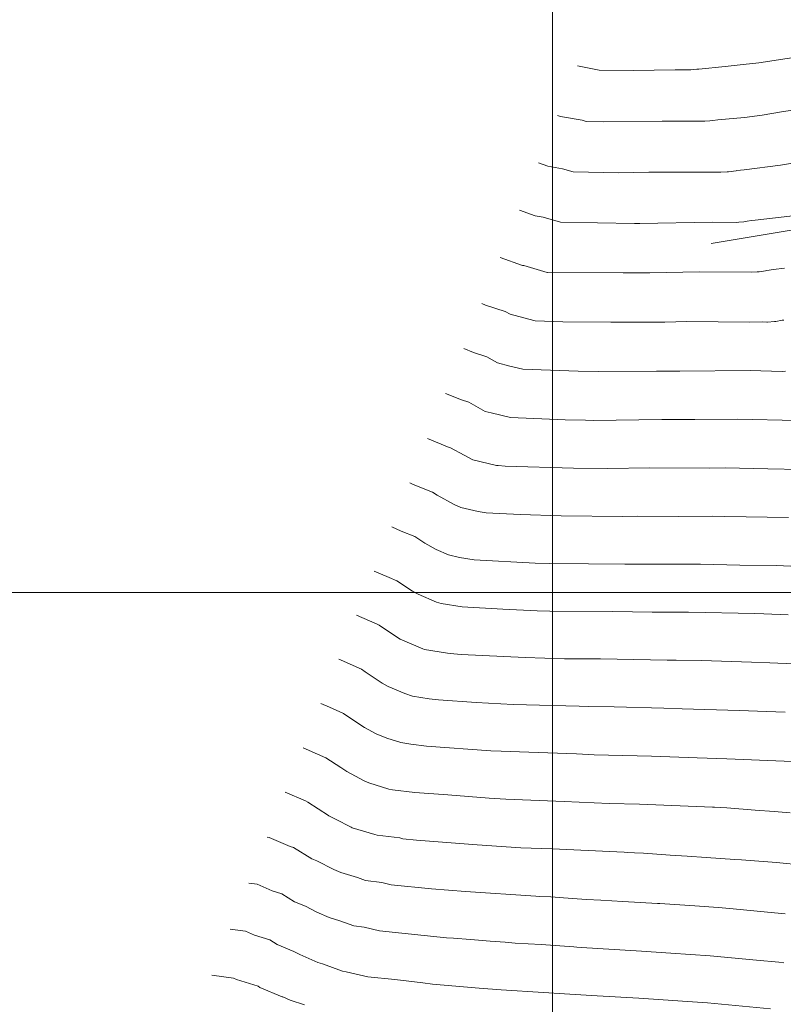
# Model space of a CAD drawing. Extents: x 767974 to 769343, y 9249207 to 9252902.
# Drawn here: x 768279 to 768309, y 9252734 to 9252773 of the extents above; entities that cross this region are included whole.
import ezdxf

# ---------------------------------------------------------------- set-up
doc = ezdxf.new("R2010")
doc.units = 0
doc.layers.add('ANNOTATION', color=7, linetype='CONTINUOUS', lineweight=5)
for name, color, linetype in [('CONTOURS', 7, 'CONTINUOUS'), ('CONTOURS_IDX', 7, 'CONTINUOUS'), ('GRILLA-COORDENADAS', 9, 'CONTINUOUS')]:
    doc.layers.add(name, color=color, linetype=linetype)

msp = doc.modelspace()

# ---------------------------------------------------------------- linework, layer by layer
at = {"layer": 'ANNOTATION', "linetype": 'Continuous', "lineweight": 9}
msp.add_line((768326.29281, 9252767.21696), (768306.31572, 9252763.90359), dxfattribs=at)
at = {"layer": 'CONTOURS', "color": 8, "linetype": 'Continuous', "lineweight": 0}
for points, elevation in [([(768313.59394, 9252773.01995), (768312.57951, 9252772.30355), (768312.40686, 9252772.2096), (768311.37252, 9252771.70879), (768311.32422, 9252771.69388), (768311.09277, 9252771.6095), (768311.08746, 9252771.60728), (768311.05556, 9252771.59268), (768310.85781, 9252771.51496), (768310.82058, 9252771.50497), (768310.59221, 9252771.45155), (768309.3389, 9252771.26573), (768308.21342, 9252771.08959), (768307.5977, 9252771.0223), (768306.8684, 9252770.9473), (768305.83118, 9252770.84699), (768305.74945, 9252770.8378), (768305.50196, 9252770.81741), (768305.44027, 9252770.81356), (768304.87963, 9252770.81338), (768303.21609, 9252770.79371), (768301.85637, 9252770.80654), (768300.98815, 9252770.97192)], 3153), ([(768310.07407, 9252769.28827), (768309.11801, 9252769.13865), (768308.34497, 9252769.01232), (768307.64499, 9252768.92203), (768306.58495, 9252768.81951), (768306.37886, 9252768.79633), (768306.25708, 9252768.7863), (768306.06892, 9252768.77456), (768304.35895, 9252768.774), (768302.01444, 9252768.74628), (768301.33372, 9252768.75948), (768301.17562, 9252768.80491), (768300.31604, 9252768.95435), (768300.19379, 9252768.99702)], 3154), ([(768309.78911, 9252765.03506), (768308.06753, 9252764.83169), (768307.92469, 9252764.80957), (768307.74499, 9252764.78414), (768307.62138, 9252764.76626), (768307.41823, 9252764.74793), (768307.31245, 9252764.74124), (768306.35257, 9252764.748), (768303.47478, 9252764.69531), (768303.31758, 9252764.69526), (768303.26362, 9252764.69462), (768300.31052, 9252764.75187), (768299.62465, 9252764.94897), (768299.30749, 9252765.00411), (768298.67634, 9252765.22442)], 3156), ([(768297.91761, 9252763.33812), (768298.80321, 9252763.02899), (768298.84916, 9252763.021), (768299.79039, 9252762.75051), (768299.79857, 9252762.74827), (768299.79895, 9252762.74818), (768299.80056, 9252762.74812), (768302.81566, 9252762.72937), (768303.86851, 9252762.73268), (768305.84728, 9252762.76891), (768307.92505, 9252762.75427), (768308.15405, 9252762.76875), (768308.23499, 9252762.77606), (768308.47846, 9252762.81127), (768308.53818, 9252762.81972), (768308.80043, 9252762.86034), (768309.23217, 9252762.91134)], 3157), ([(768297.18281, 9252761.51129), (768297.33266, 9252761.45008), (768298.11367, 9252761.19246), (768298.30728, 9252761.08656), (768299.04826, 9252760.88289), (768299.30704, 9252760.82151), (768300.40767, 9252760.77897), (768302.31467, 9252760.76711), (768304.47243, 9252760.77389), (768305.34198, 9252760.78981), (768307.84513, 9252760.77218), (768308.35978, 9252760.77522), (768308.53641, 9252760.77135), (768308.55585, 9252760.77287), (768308.84564, 9252760.79545), (768308.88584, 9252760.80039), (768309.14796, 9252760.84195), (768309.2066, 9252760.85272)], 3158), ([(768296.46213, 9252759.71959), (768296.85035, 9252759.56101), (768297.38634, 9252759.38421), (768297.81305, 9252759.1508), (768298.29795, 9252759.01752), (768298.81513, 9252758.89485), (768301.01479, 9252758.80982), (768301.81367, 9252758.80485), (768304.14033, 9252758.81217), (768304.83957, 9252758.822), (768305.07452, 9252758.82107), (768307.86506, 9252758.83756), (768309.14125, 9252758.80959), (768309.28168, 9252758.82054)], 3159), ([(768309.88265, 9252754.90543), (768308.5785, 9252754.92492), (768306.87563, 9252754.96223), (768306.26536, 9252754.95862), (768303.85563, 9252754.96816), (768302.20637, 9252754.94498), (768300.83157, 9252754.95823), (768298.11397, 9252755.03967), (768297.83477, 9252755.05502), (768297.76771, 9252755.06618), (768296.82582, 9252755.2841), (768296.80068, 9252755.2951), (768296.48542, 9252755.46481), (768295.93167, 9252755.76771), (768295.88573, 9252755.78287), (768295.02078, 9252756.13619)], 3161), ([(768309.39333, 9252752.9889), (768306.86099, 9252753.02673), (768306.38427, 9252753.03768), (768305.00572, 9252753.03475), (768303.36366, 9252753.04125), (768302.79577, 9252753.03326), (768300.34613, 9252753.05688), (768298.71018, 9252753.1059), (768297.35613, 9252753.18034), (768297.03093, 9252753.23445), (768296.34314, 9252753.39357), (768296.08182, 9252753.50791), (768295.39878, 9252753.87561), (768295.21919, 9252753.99636), (768294.44153, 9252754.30717), (768294.3088, 9252754.3661)], 3162), ([(768293.60329, 9252752.6121), (768293.96747, 9252752.45041), (768294.51012, 9252752.23353), (768294.91076, 9252751.96417), (768295.36296, 9252751.72073), (768295.86046, 9252751.50305), (768296.29416, 9252751.40271), (768296.8775, 9252751.30567), (768299.30639, 9252751.17213), (768299.86068, 9252751.15552), (768301.42512, 9252751.14044), (768302.87642, 9252751.13287), (768303.38428, 9252751.12446), (768305.89716, 9252751.12982), (768307.45688, 9252751.09398), (768308.90401, 9252751.07236), (768311.5606, 9252750.96256)], 3163), ([(768292.89777, 9252750.8581), (768293.49342, 9252750.59365), (768293.80106, 9252750.47069), (768294.42274, 9252750.05272), (768294.64411, 9252749.93355), (768295.37778, 9252749.61253), (768295.55738, 9252749.57098), (768296.39887, 9252749.43099), (768298.02495, 9252749.34159), (768299.37987, 9252749.2723), (768299.89653, 9252749.25803), (768302.39442, 9252749.24501), (768303.9718, 9252749.21889), (768305.41005, 9252749.22195), (768308.05277, 9252749.16123), (768308.41469, 9252749.15582), (768309.38391, 9252749.11576)], 3164), ([(768309.26444, 9252745.23124), (768307.43211, 9252745.30734), (768305.15743, 9252745.37334), (768304.4345, 9252745.40097), (768302.45917, 9252745.45225), (768301.43042, 9252745.46929), (768301.06406, 9252745.4712), (768298.42798, 9252745.54401), (768296.9552, 9252745.61932), (768295.45276, 9252745.72534), (768295.08729, 9252745.76919), (768294.42427, 9252745.87786), (768294.11139, 9252745.97604), (768293.45479, 9252746.26151), (768293.21803, 9252746.38811), (768292.53637, 9252746.84516), (768292.38307, 9252746.94539), (768291.58551, 9252747.30174), (768291.48462, 9252747.34479)], 3166), ([(768290.77417, 9252745.57851), (768291.10905, 9252745.43559), (768291.67422, 9252745.18307), (768292.04939, 9252744.93779), (768292.51035, 9252744.62871), (768292.97454, 9252744.3805), (768293.39592, 9252744.19729), (768293.95074, 9252744.0232), (768294.35815, 9252743.95643), (768294.98201, 9252743.88156), (768297.54677, 9252743.70059), (768297.95204, 9252743.67987), (768299.05163, 9252743.64949), (768300.94749, 9252743.57777), (768301.65807, 9252743.54455), (768303.94537, 9252743.48518), (768305.76098, 9252743.41577), (768306.94043, 9252743.38155), (768309.87226, 9252743.2598)], 3167), ([(768290.06371, 9252743.81222), (768290.6326, 9252743.56944), (768290.96536, 9252743.42076), (768291.56241, 9252743.03041), (768291.80266, 9252742.86932), (768292.49429, 9252742.49949), (768292.68046, 9252742.41855), (768293.47722, 9252742.16854), (768293.629, 9252742.14366), (768294.51127, 9252742.03779), (768295.82939, 9252741.94478), (768297.4765, 9252741.81733), (768298.14131, 9252741.77221), (768300.46407, 9252741.68434), (768302.25745, 9252741.60051), (768303.45624, 9252741.56939), (768306.36452, 9252741.45821), (768306.44875, 9252741.45577), (768306.67325, 9252741.44644), (768306.93741, 9252741.42596), (768308.07518, 9252741.34067), (768308.81925, 9252741.28463), (768309.46417, 9252741.22806)], 3168), ([(768289.35326, 9252742.04593), (768290.15614, 9252741.70329), (768290.25651, 9252741.65845), (768291.07542, 9252741.12304), (768291.09498, 9252741.10992), (768291.35497, 9252740.9709), (768291.97237, 9252740.65814), (768292.01897, 9252740.63782), (768292.91533, 9252740.36937), (768293.00891, 9252740.33427), (768293.91784, 9252740.22868), (768294.042, 9252740.19978), (768294.5804, 9252740.14309), (768297.00122, 9252739.95577), (768298.73768, 9252739.83793), (768299.98064, 9252739.79091), (768302.85682, 9252739.65647), (768302.96711, 9252739.6536), (768303.26306, 9252739.64229), (768303.61831, 9252739.61696), (768304.68796, 9252739.54867), (768305.36571, 9252739.50517), (768306.11203, 9252739.45462), (768307.25749, 9252739.37146), (768307.52539, 9252739.35489), (768307.69327, 9252739.34287), (768308.91844, 9252739.24442), (768309.99749, 9252739.14034)], 3169), ([(768287.89815, 9252738.42831), (768288.24068, 9252738.38178), (768288.83629, 9252738.12759), (768289.21255, 9252738.00752), (768289.71951, 9252737.69031), (768290.15276, 9252737.50922), (768290.61217, 9252737.27649), (768291.10582, 9252737.06126), (768291.53322, 9252736.93326), (768292.0875, 9252736.72537), (768292.4899, 9252736.67862), (768293.10635, 9252736.53511), (768295.77957, 9252736.25362), (768296.05065, 9252736.23265), (768296.73093, 9252736.18648), (768297.51121, 9252736.11828), (768298.1172, 9252736.07243), (768298.51173, 9252736.03783), (768299.54308, 9252735.97933), (768300.84796, 9252735.89049), (768300.96492, 9252735.88409), (768301.14961, 9252735.87261), (768303.537, 9252735.72012), (768304.7108, 9252735.63659), (768306.2768, 9252735.53248), (768308.11817, 9252735.36601), (768309.01331, 9252735.28521), (768309.20428, 9252735.26156)], 3171), ([(768287.16173, 9252736.59748), (768287.76422, 9252736.51563), (768288.12584, 9252736.3613), (768288.74205, 9252736.16467), (768289.0327, 9252735.9828), (768289.69262, 9252735.70697), (768289.93207, 9252735.58567), (768290.64925, 9252735.27298), (768290.84217, 9252735.2152), (768291.62679, 9252734.92092), (768291.77593, 9252734.90359), (768292.63853, 9252734.70278), (768293.71266, 9252734.58967), (768294.83284, 9252734.45325), (768295.21472, 9252734.41032), (768297.07873, 9252734.25228), (768297.95211, 9252734.17894), (768298.1594, 9252734.16451), (768300.69273, 9252734.00635), (768301.7751, 9252733.94073), (768303.43396, 9252733.84487), (768305.37167, 9252733.71266), (768306.17378, 9252733.65763), (768308.68588, 9252733.42114)], 3172), ([(768290.11924, 9252733.57975), (768289.55233, 9252733.76389), (768289.25197, 9252733.89485), (768289.23248, 9252733.90472), (768288.34589, 9252734.27529), (768288.27154, 9252734.32181), (768287.41539, 9252734.59502), (768287.28776, 9252734.64948), (768286.42532, 9252734.76665)], 3173)]:
    msp.add_lwpolyline(points, dxfattribs=dict(at, elevation=elevation))
at = {"layer": 'CONTOURS_IDX', "color": 1, "linetype": 'Continuous', "lineweight": 0}
for points in [[(768310.36604, 9252767.23502), (768309.08364, 9252767.02544), (768307.62884, 9252766.8378), (768307.33463, 9252766.80305), (768307.31119, 9252766.79941), (768307.01152, 9252766.75701), (768307.00778, 9252766.75647), (768306.952, 9252766.75144), (768306.69757, 9252766.73556), (768303.83827, 9252766.73463), (768302.63903, 9252766.72045), (768300.82212, 9252766.75567), (768300.40014, 9252766.87694), (768299.81177, 9252766.97923), (768299.43506, 9252767.11072)], [(768295.74145, 9252757.92789), (768296.36804, 9252757.67194), (768296.65901, 9252757.57596), (768297.31882, 9252757.21504), (768297.54764, 9252757.15215), (768298.32323, 9252756.96818), (768300.49609, 9252756.88419), (768301.31702, 9252756.85959), (768301.61696, 9252756.8567), (768304.3476, 9252756.89508), (768305.66994, 9252756.88985), (768307.37035, 9252756.8999), (768309.74609, 9252756.84784)], [(768292.19226, 9252749.10409), (768293.01936, 9252748.73689), (768293.09199, 9252748.70786), (768293.82798, 9252748.21303), (768293.92571, 9252748.1475), (768293.93504, 9252748.14252), (768294.82685, 9252747.75478), (768294.89779, 9252747.73252), (768295.81644, 9252747.58196), (768295.9235, 9252747.56911), (768296.36363, 9252747.53806), (768298.90393, 9252747.40816), (768300.4803, 9252747.36461), (768301.91242, 9252747.35715), (768304.55931, 9252747.31331), (768304.92294, 9252747.31408), (768305.93446, 9252747.29084), (768307.92379, 9252747.23312), (768308.65662, 9252747.20269), (768310.91236, 9252747.10407)], [(768288.63456, 9252740.25915), (768288.71713, 9252740.24793), (768289.54675, 9252739.89388), (768289.68306, 9252739.85038), (768290.40632, 9252739.39782), (768290.6129, 9252739.31147), (768291.29227, 9252738.96731), (768291.5624, 9252738.84954), (768292.22427, 9252738.65132), (768292.5482, 9252738.52982), (768293.20387, 9252738.45365), (768293.57418, 9252738.36745), (768295.17998, 9252738.19836), (768296.52593, 9252738.09421), (768299.33404, 9252737.90365), (768299.49722, 9252737.89747), (768299.92705, 9252737.87738), (768300.43924, 9252737.83942), (768301.34963, 9252737.78254), (768301.92398, 9252737.74609), (768302.79497, 9252737.69973), (768304.18246, 9252737.6173), (768304.23553, 9252737.6144), (768304.26812, 9252737.61237), (768305.66039, 9252737.52076), (768306.59886, 9252737.45556), (768307.06412, 9252737.41594), (768307.73527, 9252737.35239), (768309.11998, 9252737.22641), (768309.27024, 9252737.20312)]]:
    msp.add_lwpolyline(points, dxfattribs=at)
at = {"layer": 'GRILLA-COORDENADAS', "lineweight": 0}
for p, q in [((768300, 9252242.79814), (768300, 9252886.48186)), ((768222.74883, 9252750), (768368.57625, 9252750))]:
    msp.add_line(p, q, dxfattribs=at)

doc.saveas('drawing.dxf')
